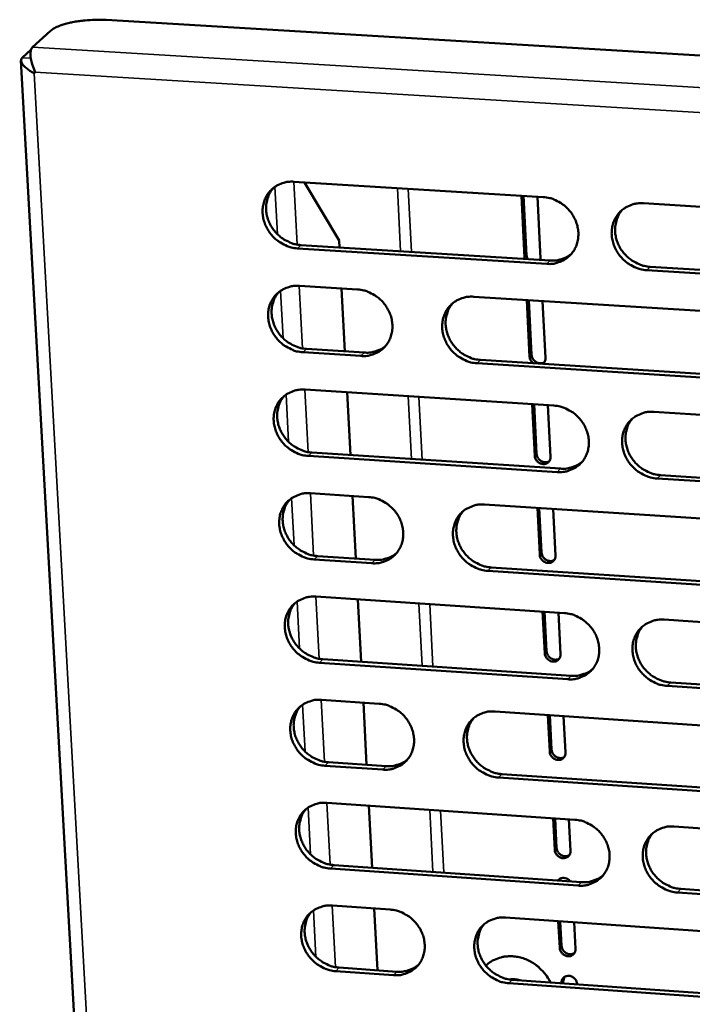
# Model space of a CAD drawing. Units: millimetres. Extents: x 65 to 5896, y 100 to 4100.
# Drawn here: x 5000 to 5056, y 2754 to 2837 of the extents above; entities that cross this region are included whole.
import ezdxf

# ---------------------------------------------------------------- set-up
doc = ezdxf.new("R2010")
doc.units = ezdxf.units.MM
doc.header["$LTSCALE"] = 20
doc.layers.add('Visible (ISO)', color=7, linetype='Continuous', lineweight=50)
doc.layers.add('Visible Narrow (ISO)', color=7, linetype='Continuous', lineweight=35)

msp = doc.modelspace()

# ---------------------------------------------------------------- linework, layer by layer
at = {"layer": 'Visible (ISO)'}
for p, q in [((5007.016, 2836.905), (5277.759, 2820.641)), ((5000.819, 2834.605), (5002.309, 2835.975)), ((5000.705, 2834.425), (4999.939, 2833.721)), ((4999.846, 2833.491), (5013.415, 2590.386)), ((5001.052, 2832.516), (5000.959, 2832.423)), ((5022.851, 2823.279), (5043.861, 2821.983)), ((5023.729, 2823.225), (5026.648, 2818.339)), ((5042.285, 2816.898), (5042.021, 2822.097)), ((5042.189, 2822.086), (5042.445, 2817.054)), ((5043.359, 2822.014), (5043.622, 2816.815)), ((5052.297, 2821.463), (5073.463, 2820.158)), ((5026.648, 2818.339), (5026.679, 2817.745)), ((5044.146, 2816.357), (5023.149, 2817.667)), ((5023.441, 2817.947), (5044.432, 2816.638)), ((5042.304, 2816.771), (5042.285, 2816.898)), ((5042.445, 2817.054), (5042.527, 2816.757)), ((5043.622, 2816.815), (5043.616, 2816.689)), ((5073.728, 2814.512), (5052.576, 2815.831)), ((5052.859, 2816.113), (5074.006, 2814.795)), ((5023.316, 2814.513), (5028.204, 2814.207)), ((5026.861, 2814.291), (5027.14, 2808.991)), ((5037.997, 2813.592), (5059.064, 2812.27)), ((5042.71, 2808.54), (5042.467, 2813.311)), ((5042.635, 2813.301), (5042.869, 2808.698)), ((5043.803, 2813.228), (5044.045, 2808.456)), ((5023.905, 2809.196), (5028.788, 2808.886)), ((5028.498, 2808.603), (5023.614, 2808.913)), ((5059.338, 2806.646), (5038.285, 2807.982)), ((5038.572, 2808.266), (5059.62, 2806.931)), ((5023.781, 2805.767), (5044.749, 2804.428)), ((5027.322, 2805.54), (5027.6, 2800.255)), ((5043.133, 2800.199), (5042.912, 2804.545)), ((5043.08, 2804.534), (5043.292, 2800.358)), ((5044.247, 2804.46), (5044.467, 2800.113)), ((5053.167, 2803.89), (5074.291, 2802.541)), ((5045.032, 2798.826), (5024.077, 2800.178)), ((5024.368, 2800.463), (5045.317, 2799.112)), ((5053.728, 2798.569), (5074.832, 2797.207)), ((5074.554, 2796.92), (5053.445, 2798.282)), ((5024.244, 2797.038), (5029.122, 2796.722)), ((5027.782, 2796.809), (5028.059, 2791.538)), ((5038.895, 2796.087), (5059.92, 2794.721)), ((5043.556, 2791.875), (5043.357, 2795.797)), ((5043.524, 2795.786), (5043.714, 2792.035)), ((5044.69, 2795.71), (5044.888, 2791.788)), ((5024.831, 2791.749), (5029.704, 2791.43)), ((5029.415, 2791.142), (5024.54, 2791.462)), ((5060.193, 2789.121), (5039.182, 2790.501)), ((5039.469, 2790.789), (5060.473, 2789.411)), ((5024.706, 2788.329), (5045.632, 2786.947)), ((5028.24, 2788.095), (5028.517, 2782.839)), ((5043.977, 2783.568), (5043.8, 2787.068)), ((5043.967, 2787.057), (5044.136, 2783.729)), ((5045.132, 2786.98), (5045.309, 2783.479)), ((5054.034, 2786.392), (5075.114, 2785)), ((5045.914, 2781.369), (5025.002, 2782.764)), ((5025.292, 2783.054), (5046.199, 2781.66)), ((5054.592, 2781.1), (5075.653, 2779.695)), ((5075.377, 2779.402), (5054.31, 2780.808)), ((5025.168, 2779.637), (5030.036, 2779.311)), ((5028.698, 2779.4), (5028.974, 2774.159)), ((5039.79, 2778.656), (5060.772, 2777.247)), ((5044.398, 2775.278), (5044.242, 2778.357)), ((5044.409, 2778.346), (5044.556, 2775.44)), ((5045.573, 2778.268), (5045.728, 2775.188)), ((5025.752, 2774.377), (5030.616, 2774.047)), ((5030.328, 2773.755), (5025.463, 2774.085)), ((5061.044, 2771.671), (5040.075, 2773.094)), ((5040.361, 2773.387), (5061.323, 2771.966)), ((5025.628, 2770.965), (5046.512, 2769.54)), ((5029.155, 2770.724), (5029.43, 2765.497)), ((5044.818, 2767.004), (5044.683, 2769.665)), ((5044.85, 2769.653), (5044.976, 2767.168)), ((5046.013, 2769.574), (5046.147, 2766.913)), ((5054.897, 2768.968), (5075.934, 2767.533)), ((5046.793, 2763.986), (5025.922, 2765.424)), ((5026.212, 2765.718), (5047.076, 2764.281)), ((5045.215, 2764.545), (5045.155, 2764.414)), ((5055.453, 2763.704), (5076.472, 2762.257)), ((5076.196, 2761.959), (5055.172, 2763.408)), ((5026.088, 2762.31), (5030.946, 2761.974)), ((5029.611, 2762.066), (5029.886, 2756.853)), ((5040.68, 2761.299), (5061.62, 2759.848)), ((5045.238, 2758.747), (5045.124, 2760.991)), ((5045.29, 2760.979), (5045.395, 2758.912)), ((5046.452, 2760.899), (5046.565, 2758.655)), ((5026.67, 2757.078), (5031.524, 2756.738)), ((5039.032, 2757.249), (5039.027, 2757.244)), ((5031.236, 2756.441), (5026.381, 2756.781)), ((5041.249, 2756.058), (5062.17, 2754.595)), ((5045.632, 2756.291), (5045.546, 2755.944)), ((5061.891, 2754.296), (5040.965, 2755.76)), ((5045.389, 2755.769), (5045.388, 2755.779)), ((5045.546, 2755.944), (5045.555, 2755.757)), ((5046.715, 2755.686), (5046.716, 2755.676))]:
    msp.add_line(p, q, dxfattribs=at)
at = {"layer": 'Visible (ISO)', "flags": 128}
for points in [[(5002.309, 2835.975, -0.022123), (5002.593, 2836.18, -0.043968), (5002.749, 2836.263, -0.007423), (5003.22, 2836.457, -0.020578), (5003.394, 2836.517, -0.011653), (5003.832, 2836.638, -0.014021), (5004.201, 2836.719, -0.010095), (5004.678, 2836.801, -0.011062), (5005.116, 2836.857, -0.009793), (5005.252, 2836.869, -0.001611), (5006.076, 2836.92, -0.018912), (5006.404, 2836.928, -0.010142), (5007.016, 2836.905)], [(5023.149, 2817.667, -0.036193), (5022.607, 2817.745, -0.057217), (5022.279, 2817.858, -0.016223), (5021.719, 2818.147, -0.035801), (5021.479, 2818.305, -0.034735), (5021.131, 2818.611, -0.034763), (5020.829, 2818.963, -0.035614), (5020.583, 2819.349, -0.035185), (5020.391, 2819.77, -0.037775), (5020.267, 2820.196, -0.037048), (5020.208, 2820.645, -0.040699), (5020.218, 2821.074, -0.039965), (5020.298, 2821.503, -0.043358), (5020.442, 2821.896, -0.042903), (5020.653, 2822.261, -0.044427), (5020.919, 2822.578, -0.044389), (5021.238, 2822.844, -0.043202), (5021.474, 2822.979, -0.020809), (5021.995, 2823.195, -0.063184), (5022.335, 2823.272, -0.042616), (5022.851, 2823.279)], [(5021.111, 2822.749, 0.03857), (5020.833, 2822.376, 0.06034), (5020.705, 2822.107, 0.017756), (5020.554, 2821.596, 0.03844), (5020.511, 2821.353, 0.035242), (5020.5, 2820.946, 0.03597), (5020.545, 2820.55, 0.033126), (5020.65, 2820.145, 0.033718), (5020.805, 2819.764, 0.031972), (5021.015, 2819.395, 0.032247), (5021.269, 2819.059, 0.031936), (5021.565, 2818.756, 0.03182), (5021.899, 2818.492, 0.032996), (5022.113, 2818.364, 0.013976), (5022.643, 2818.111, 0.053543), (5022.942, 2818.015, 0.033299), (5023.441, 2817.947)], [(5043.861, 2821.983, -0.036225), (5044.406, 2821.905, -0.05722), (5044.736, 2821.792, -0.016249), (5045.299, 2821.501, -0.035844), (5045.54, 2821.344, -0.034875), (5045.889, 2821.036, -0.034883), (5046.193, 2820.683, -0.035791), (5046.44, 2820.296, -0.03536), (5046.631, 2819.873, -0.037949), (5046.754, 2819.445, -0.037245), (5046.813, 2818.995, -0.040814), (5046.801, 2818.564, -0.040121), (5046.719, 2818.134, -0.043353), (5046.573, 2817.741, -0.042946), (5046.359, 2817.375, -0.044286), (5046.09, 2817.057, -0.044292), (5045.769, 2816.791, -0.04299), (5045.531, 2816.656, -0.020674), (5045.006, 2816.441, -0.062954), (5044.665, 2816.363, -0.04242), (5044.146, 2816.357)], [(5052.576, 2815.831, -0.036195), (5052.03, 2815.91, -0.057165), (5051.7, 2816.023, -0.016219), (5051.136, 2816.314, -0.035815), (5050.896, 2816.472, -0.034881), (5050.546, 2816.78, -0.034881), (5050.243, 2817.133, -0.035815), (5049.996, 2817.52, -0.035377), (5049.804, 2817.942, -0.037977), (5049.682, 2818.371, -0.037264), (5049.623, 2818.821, -0.040827), (5049.635, 2819.252, -0.040125), (5049.718, 2819.682, -0.043339), (5049.864, 2820.076, -0.042917), (5050.078, 2820.442, -0.044246), (5050.348, 2820.761, -0.044234), (5050.669, 2821.027, -0.042949), (5050.907, 2821.162, -0.020635), (5051.434, 2821.379, -0.062915), (5051.776, 2821.456, -0.042385), (5052.297, 2821.463)], [(5050.5, 2820.898, 0.038221), (5050.226, 2820.521, 0.059866), (5050.102, 2820.251, 0.017478), (5049.957, 2819.738, 0.038104), (5049.916, 2819.496, 0.035054), (5049.909, 2819.09, 0.035755), (5049.957, 2818.696, 0.033014), (5050.065, 2818.293, 0.033589), (5050.222, 2817.914, 0.031873), (5050.433, 2817.548, 0.03215), (5050.688, 2817.215, 0.031795), (5050.985, 2816.915, 0.031699), (5051.318, 2816.654, 0.032764), (5051.531, 2816.527, 0.013787), (5052.062, 2816.276, 0.053178), (5052.361, 2816.181, 0.033051), (5052.859, 2816.113)], [(5044.432, 2816.638, 0.031276), (5044.833, 2816.636, 0.049571), (5045.084, 2816.675, 0.012246), (5045.397, 2816.765, 0.012764), (5045.692, 2816.866, 0.051716), (5045.908, 2816.972, 0.031959), (5046.223, 2817.2)], [(5023.614, 2808.913, -0.036135), (5023.072, 2808.992, -0.057142), (5022.744, 2809.105, -0.016181), (5022.185, 2809.395, -0.035741), (5021.946, 2809.552, -0.034699), (5021.598, 2809.858, -0.034718), (5021.296, 2810.21, -0.035609), (5021.05, 2810.594, -0.035168), (5020.858, 2811.015, -0.037805), (5020.735, 2811.44, -0.037069), (5020.676, 2811.888, -0.040761), (5020.686, 2812.316, -0.040023), (5020.766, 2812.745, -0.043431), (5020.91, 2813.136, -0.042978), (5021.12, 2813.5, -0.044475), (5021.386, 2813.817, -0.044445), (5021.704, 2814.081, -0.0432), (5021.94, 2814.216, -0.0208), (5022.461, 2814.43, -0.063154), (5022.801, 2814.507, -0.042607), (5023.316, 2814.513)], [(5028.204, 2814.207, -0.036166), (5028.746, 2814.128, -0.057172), (5029.075, 2814.015, -0.016209), (5029.636, 2813.725, -0.035776), (5029.875, 2813.568, -0.034758), (5030.223, 2813.261, -0.034773), (5030.526, 2812.909, -0.035675), (5030.772, 2812.524, -0.035239), (5030.964, 2812.102, -0.037869), (5031.087, 2811.676, -0.037147), (5031.146, 2811.228, -0.040806), (5031.135, 2810.799, -0.040092), (5031.054, 2810.37, -0.043437), (5030.91, 2809.979, -0.043014), (5030.698, 2809.614, -0.044433), (5030.431, 2809.298, -0.044433), (5030.112, 2809.034, -0.043126), (5029.876, 2808.9, -0.02076), (5029.354, 2808.686, -0.063071), (5029.014, 2808.609, -0.042538), (5028.498, 2808.603)], [(5021.567, 2813.978, 0.038492), (5021.292, 2813.605, 0.060251), (5021.166, 2813.337, 0.017693), (5021.018, 2812.827, 0.038362), (5020.977, 2812.585, 0.035149), (5020.968, 2812.18, 0.035881), (5021.015, 2811.786, 0.033023), (5021.12, 2811.383, 0.03362), (5021.276, 2811.004, 0.031858), (5021.487, 2810.637, 0.032138), (5021.74, 2810.302, 0.031811), (5022.036, 2810.001, 0.031699), (5022.369, 2809.739, 0.032859), (5022.581, 2809.612, 0.013876), (5023.11, 2809.36, 0.053365), (5023.408, 2809.265, 0.033162), (5023.905, 2809.196)], [(5038.285, 2807.982, -0.036136), (5037.742, 2808.061, -0.057116), (5037.413, 2808.174, -0.016179), (5036.852, 2808.465, -0.035748), (5036.612, 2808.622, -0.034772), (5036.264, 2808.929, -0.034777), (5035.961, 2809.281, -0.035709), (5035.715, 2809.666, -0.035264), (5035.523, 2810.088, -0.037906), (5035.4, 2810.514, -0.037177), (5035.342, 2810.963, -0.040825), (5035.352, 2811.392, -0.040103), (5035.434, 2811.821, -0.043421), (5035.579, 2812.213, -0.042986), (5035.791, 2812.578, -0.044385), (5036.059, 2812.895, -0.044367), (5036.378, 2813.159, -0.043074), (5036.615, 2813.294, -0.020714), (5037.139, 2813.509, -0.063019), (5037.48, 2813.586, -0.042492), (5037.997, 2813.592)], [(5036.22, 2813.04, 0.038318), (5035.947, 2812.665, 0.060015), (5035.823, 2812.395, 0.017555), (5035.678, 2811.885, 0.038195), (5035.638, 2811.644, 0.035056), (5035.63, 2811.239, 0.035775), (5035.679, 2810.846, 0.032968), (5035.786, 2810.443, 0.033557), (5035.942, 2810.066, 0.03181), (5036.154, 2809.7, 0.032091), (5036.407, 2809.367, 0.031742), (5036.704, 2809.067, 0.03164), (5037.036, 2808.807, 0.032745), (5037.249, 2808.68, 0.013783), (5037.778, 2808.429, 0.053184), (5038.075, 2808.334, 0.033039), (5038.572, 2808.266)], [(5028.788, 2808.886, 0.031074), (5029.184, 2808.883, 0.049299), (5029.431, 2808.921, 0.012104), (5029.74, 2809.009, 0.012626), (5030.032, 2809.107, 0.051473), (5030.245, 2809.211, 0.031765), (5030.557, 2809.433)], [(5043.01, 2807.984, -0.054371), (5042.89, 2808.097, -0.054371), (5042.797, 2808.234, -0.052837), (5042.737, 2808.382, -0.052837), (5042.71, 2808.54)], [(5042.869, 2808.698, 0.06105), (5042.91, 2808.486, 0.083531), (5042.983, 2808.345, 0.040218), (5043.135, 2808.175, 0.060174), (5043.257, 2808.083, 0.064333), (5043.4, 2808.024, 0.045684), (5043.613, 2807.986, 0.091985), (5043.76, 2808.001, 0.066704), (5043.946, 2808.083)], [(5044.045, 2808.456, -0.065126), (5044.036, 2808.303, -0.065126), (5043.988, 2808.158, -0.062954), (5043.908, 2808.034, -0.062954), (5043.799, 2807.934)], [(5024.077, 2800.178, -0.036077), (5023.536, 2800.258, -0.057067), (5023.209, 2800.371, -0.016138), (5022.65, 2800.661, -0.035681), (5022.411, 2800.817, -0.034663), (5022.064, 2801.123, -0.034674), (5021.762, 2801.475, -0.035603), (5021.516, 2801.859, -0.035152), (5021.325, 2802.279, -0.037835), (5021.202, 2802.703, -0.037089), (5021.142, 2803.15, -0.040822), (5021.153, 2803.577, -0.040081), (5021.233, 2804.005, -0.043504), (5021.376, 2804.395, -0.043054), (5021.587, 2804.758, -0.044524), (5021.853, 2805.074, -0.044501), (5022.17, 2805.337, -0.043198), (5022.406, 2805.471, -0.020792), (5022.926, 2805.685, -0.063124), (5023.266, 2805.761, -0.042598), (5023.781, 2805.767)], [(5022.023, 2805.226, 0.038414), (5021.751, 2804.853, 0.060163), (5021.627, 2804.585, 0.017631), (5021.482, 2804.077, 0.038284), (5021.442, 2803.837, 0.035056), (5021.435, 2803.433, 0.035794), (5021.483, 2803.041, 0.032921), (5021.59, 2802.639, 0.033523), (5021.746, 2802.263, 0.031746), (5021.957, 2801.897, 0.032031), (5022.21, 2801.565, 0.031687), (5022.505, 2801.266, 0.031579), (5022.837, 2801.005, 0.032724), (5023.049, 2800.879, 0.013777), (5023.577, 2800.627, 0.053187), (5023.873, 2800.532, 0.033026), (5024.368, 2800.463)], [(5044.749, 2804.428, -0.036108), (5045.293, 2804.348, -0.057069), (5045.622, 2804.235, -0.016165), (5046.184, 2803.944, -0.035723), (5046.424, 2803.787, -0.034802), (5046.772, 2803.48, -0.034794), (5047.075, 2803.127, -0.035779), (5047.321, 2802.742, -0.035328), (5047.513, 2802.32, -0.03801), (5047.635, 2801.894, -0.037286), (5047.694, 2801.446, -0.040938), (5047.682, 2801.017, -0.040238), (5047.6, 2800.589, -0.043499), (5047.454, 2800.197, -0.043097), (5047.241, 2799.834, -0.044382), (5046.972, 2799.517, -0.044402), (5046.652, 2799.254, -0.042985), (5046.415, 2799.12, -0.020657), (5045.891, 2798.907, -0.062893), (5045.55, 2798.83, -0.042403), (5045.032, 2798.826)], [(5053.445, 2798.282, -0.036078), (5052.9, 2798.362, -0.057015), (5052.571, 2798.476, -0.016134), (5052.008, 2798.767, -0.035695), (5051.768, 2798.924, -0.034808), (5051.42, 2799.231, -0.034792), (5051.117, 2799.584, -0.035804), (5050.871, 2799.969, -0.035344), (5050.679, 2800.391, -0.038037), (5050.557, 2800.817, -0.037306), (5050.499, 2801.266, -0.040951), (5050.511, 2801.694, -0.040241), (5050.593, 2802.123, -0.043484), (5050.739, 2802.515, -0.043068), (5050.953, 2802.879, -0.044342), (5051.222, 2803.196, -0.044344), (5051.543, 2803.46, -0.042945), (5051.78, 2803.594, -0.020619), (5052.306, 2803.808, -0.062855), (5052.648, 2803.885, -0.042367), (5053.167, 2803.89)], [(5051.352, 2803.314, 0.038067), (5051.086, 2802.937, 0.059691), (5050.965, 2802.668, 0.017356), (5050.826, 2802.158, 0.03795), (5050.789, 2801.919, 0.034867), (5050.785, 2801.517, 0.035579), (5050.836, 2801.126, 0.032806), (5050.945, 2800.727, 0.033392), (5051.103, 2800.352, 0.031644), (5051.316, 2799.99, 0.031931), (5051.57, 2799.661, 0.031544), (5051.865, 2799.364, 0.031456), (5052.197, 2799.106, 0.032492), (5052.408, 2798.981, 0.013589), (5052.936, 2798.732, 0.052822), (5053.232, 2798.638, 0.032778), (5053.728, 2798.569)], [(5044.467, 2800.113, -0.088176), (5044.445, 2799.89, -0.10966), (5044.359, 2799.73, -0.064757), (5044.191, 2799.579, -0.08729), (5044.038, 2799.509, -0.079667), (5043.834, 2799.49, -0.076928), (5043.626, 2799.536, -0.070113), (5043.466, 2799.626, -0.050682), (5043.28, 2799.799, -0.091261), (5043.184, 2799.961, -0.070219), (5043.133, 2800.199)], [(5043.292, 2800.358, 0.06112), (5043.333, 2800.146, 0.083616), (5043.406, 2800.006, 0.040315), (5043.559, 2799.835, 0.060222), (5043.682, 2799.743, 0.06439), (5043.824, 2799.684, 0.045803), (5044.037, 2799.647, 0.092096), (5044.184, 2799.662, 0.066792), (5044.37, 2799.745)], [(5045.317, 2799.112, 0.03173), (5045.723, 2799.109, 0.050123), (5045.977, 2799.149, 0.01256), (5046.294, 2799.24, 0.013115), (5046.592, 2799.343, 0.052389), (5046.809, 2799.452, 0.032454), (5047.125, 2799.684)], [(5024.54, 2791.462, -0.036019), (5024, 2791.542, -0.056991), (5023.673, 2791.655, -0.016096), (5023.114, 2791.945, -0.035621), (5022.876, 2792.101, -0.034627), (5022.529, 2792.407, -0.03463), (5022.227, 2792.758, -0.035597), (5021.982, 2793.141, -0.035135), (5021.791, 2793.561, -0.037865), (5021.668, 2793.985, -0.03711), (5021.608, 2794.431, -0.040884), (5021.618, 2794.857, -0.040138), (5021.699, 2795.284, -0.043577), (5021.842, 2795.673, -0.04313), (5022.052, 2796.035, -0.044572), (5022.318, 2796.349, -0.044556), (5022.635, 2796.612, -0.043196), (5022.871, 2796.745, -0.020784), (5023.391, 2796.958, -0.063093), (5023.73, 2797.034, -0.04259), (5024.244, 2797.038)], [(5029.122, 2796.722, -0.036049), (5029.663, 2796.642, -0.057022), (5029.991, 2796.529, -0.016125), (5030.551, 2796.239, -0.035656), (5030.789, 2796.082, -0.034686), (5031.137, 2795.775, -0.034685), (5031.439, 2795.424, -0.035663), (5031.685, 2795.04, -0.035206), (5031.876, 2794.62, -0.037929), (5031.999, 2794.195, -0.037188), (5032.057, 2793.749, -0.040929), (5032.047, 2793.322, -0.040208), (5031.966, 2792.895, -0.043583), (5031.822, 2792.506, -0.043165), (5031.61, 2792.144, -0.04453), (5031.344, 2791.829, -0.044544), (5031.026, 2791.567, -0.043122), (5030.79, 2791.434, -0.020744), (5030.269, 2791.222, -0.06301), (5029.929, 2791.146, -0.04252), (5029.415, 2791.142)], [(5022.477, 2796.493, 0.038338), (5022.209, 2796.12, 0.060076), (5022.087, 2795.853, 0.01757), (5021.945, 2795.346, 0.038207), (5021.907, 2795.106, 0.034963), (5021.901, 2794.704, 0.035707), (5021.95, 2794.314, 0.032819), (5022.058, 2793.915, 0.033426), (5022.215, 2793.54, 0.031634), (5022.426, 2793.177, 0.031924), (5022.679, 2792.846, 0.031564), (5022.974, 2792.548, 0.03146), (5023.305, 2792.289, 0.03259), (5023.515, 2792.164, 0.013679), (5024.042, 2791.913, 0.053012), (5024.337, 2791.819, 0.032891), (5024.831, 2791.749)], [(5039.182, 2790.501, -0.03602), (5038.64, 2790.581, -0.056966), (5038.312, 2790.694, -0.016094), (5037.751, 2790.985, -0.035628), (5037.513, 2791.142, -0.034699), (5037.165, 2791.448, -0.034689), (5036.863, 2791.8, -0.035697), (5036.617, 2792.183, -0.035231), (5036.426, 2792.604, -0.037966), (5036.303, 2793.028, -0.037218), (5036.245, 2793.475, -0.040949), (5036.256, 2793.902, -0.040219), (5036.337, 2794.329, -0.043567), (5036.482, 2794.719, -0.043137), (5036.694, 2795.082, -0.044481), (5036.961, 2795.397, -0.044478), (5037.28, 2795.66, -0.043069), (5037.516, 2795.793, -0.020697), (5038.039, 2796.006, -0.062959), (5038.379, 2796.082, -0.042474), (5038.895, 2796.087)], [(5037.101, 2795.524, 0.038165), (5036.835, 2795.149, 0.059842), (5036.715, 2794.881, 0.017433), (5036.576, 2794.373, 0.038042), (5036.538, 2794.134, 0.03487), (5036.534, 2793.733, 0.0356), (5036.585, 2793.344, 0.032763), (5036.694, 2792.945, 0.033361), (5036.852, 2792.572, 0.031584), (5037.063, 2792.21, 0.031875), (5037.317, 2791.881, 0.031494), (5037.612, 2791.584, 0.031399), (5037.943, 2791.326, 0.032475), (5038.153, 2791.202, 0.013586), (5038.68, 2790.952, 0.052831), (5038.975, 2790.858, 0.032769), (5039.469, 2790.789)], [(5029.704, 2791.43, 0.031523), (5030.104, 2791.426, 0.049847), (5030.355, 2791.465, 0.012413), (5030.668, 2791.554, 0.012972), (5030.962, 2791.654, 0.05214), (5031.177, 2791.76, 0.032255), (5031.49, 2791.988)], [(5044.888, 2791.788, -0.088266), (5044.866, 2791.565, -0.109796), (5044.781, 2791.405, -0.064842), (5044.613, 2791.255, -0.087317), (5044.46, 2791.185, -0.079574), (5044.256, 2791.166, -0.076823), (5044.048, 2791.212, -0.070003), (5043.888, 2791.302, -0.050632), (5043.703, 2791.476, -0.09122), (5043.607, 2791.637, -0.070147), (5043.556, 2791.875)], [(5043.714, 2792.035, 0.061187), (5043.756, 2791.823, 0.083699), (5043.829, 2791.683, 0.04041), (5043.982, 2791.512, 0.060268), (5044.105, 2791.421, 0.064445), (5044.248, 2791.362, 0.04592), (5044.461, 2791.325, 0.092205), (5044.608, 2791.341, 0.066877), (5044.794, 2791.424)], [(5025.002, 2782.764, -0.035961), (5024.462, 2782.844, -0.056917), (5024.135, 2782.958, -0.016054), (5023.577, 2783.248, -0.035561), (5023.339, 2783.404, -0.03459), (5022.993, 2783.71, -0.034586), (5022.691, 2784.06, -0.035591), (5022.446, 2784.443, -0.035119), (5022.255, 2784.862, -0.037895), (5022.133, 2785.285, -0.03713), (5022.073, 2785.73, -0.040946), (5022.083, 2786.155, -0.040196), (5022.163, 2786.581, -0.04365), (5022.307, 2786.969, -0.043205), (5022.517, 2787.33, -0.04462), (5022.782, 2787.644, -0.044612), (5023.099, 2787.905, -0.043194), (5023.335, 2788.038, -0.020775), (5023.854, 2788.249, -0.063062), (5024.193, 2788.325, -0.04258), (5024.706, 2788.329)], [(5022.931, 2787.778, 0.038262), (5022.666, 2787.405, 0.05999), (5022.546, 2787.139, 0.017509), (5022.407, 2786.633, 0.038131), (5022.37, 2786.395, 0.034872), (5022.366, 2785.995, 0.03562), (5022.417, 2785.606, 0.032718), (5022.526, 2785.209, 0.033329), (5022.683, 2784.836, 0.031523), (5022.894, 2784.475, 0.031817), (5023.147, 2784.146, 0.031442), (5023.441, 2783.85, 0.031341), (5023.771, 2783.592, 0.032457), (5023.98, 2783.467, 0.013582), (5024.506, 2783.218, 0.052837), (5024.8, 2783.123, 0.032757), (5025.292, 2783.054)], [(5045.632, 2786.947, -0.035992), (5046.175, 2786.866, -0.056919), (5046.504, 2786.753, -0.01608), (5047.065, 2786.462, -0.035603), (5047.304, 2786.305, -0.034729), (5047.652, 2785.998, -0.034705), (5047.954, 2785.647, -0.035767), (5048.2, 2785.263, -0.035295), (5048.391, 2784.842, -0.03807), (5048.513, 2784.418, -0.037327), (5048.571, 2783.971, -0.041062), (5048.559, 2783.544, -0.040354), (5048.477, 2783.118, -0.043645), (5048.332, 2782.729, -0.043248), (5048.119, 2782.367, -0.044478), (5047.851, 2782.053, -0.044512), (5047.531, 2781.791, -0.04298), (5047.295, 2781.659, -0.02064), (5046.771, 2781.447, -0.062832), (5046.431, 2781.372, -0.042385), (5045.914, 2781.369)], [(5054.31, 2780.808, -0.035963), (5053.767, 2780.889, -0.056865), (5053.438, 2781.002, -0.01605), (5052.876, 2781.294, -0.035575), (5052.637, 2781.451, -0.034735), (5052.289, 2781.757, -0.034704), (5051.987, 2782.109, -0.035792), (5051.742, 2782.493, -0.035311), (5051.551, 2782.914, -0.038097), (5051.428, 2783.338, -0.037347), (5051.37, 2783.785, -0.041075), (5051.382, 2784.212, -0.040358), (5051.465, 2784.639, -0.04363), (5051.611, 2785.028, -0.043219), (5051.824, 2785.39, -0.044438), (5052.093, 2785.705, -0.044454), (5052.413, 2785.967, -0.04294), (5052.65, 2786.1, -0.020602), (5053.174, 2786.312, -0.062794), (5053.516, 2786.388, -0.042349), (5054.034, 2786.392)], [(5052.202, 2785.805, 0.037916), (5051.942, 2785.429, 0.059521), (5051.826, 2785.161, 0.017236), (5051.693, 2784.654, 0.037799), (5051.658, 2784.417, 0.034682), (5051.657, 2784.018, 0.035404), (5051.711, 2783.631, 0.032601), (5051.822, 2783.236, 0.033197), (5051.981, 2782.866, 0.031419), (5052.194, 2782.507, 0.031715), (5052.447, 2782.182, 0.031297), (5052.742, 2781.888, 0.031216), (5053.072, 2781.633, 0.032224), (5053.281, 2781.51, 0.013395), (5053.807, 2781.262, 0.052471), (5054.1, 2781.168, 0.03251), (5054.592, 2781.1)], [(5045.309, 2783.479, -0.088356), (5045.287, 2783.257, -0.109932), (5045.201, 2783.098, -0.064927), (5045.034, 2782.948, -0.087343), (5044.881, 2782.879, -0.079481), (5044.677, 2782.86, -0.076718), (5044.469, 2782.906, -0.069893), (5044.309, 2782.996, -0.050582), (5044.124, 2783.169, -0.091178), (5044.029, 2783.331, -0.070074), (5043.977, 2783.568)], [(5044.136, 2783.729, 0.061253), (5044.177, 2783.517, 0.08378), (5044.251, 2783.377, 0.040503), (5044.404, 2783.207, 0.060311), (5044.527, 2783.115, 0.064498), (5044.67, 2783.056, 0.046035), (5044.884, 2783.02, 0.092312), (5045.031, 2783.036, 0.066961), (5045.216, 2783.12)], [(5046.199, 2781.66, 0.032173), (5046.609, 2781.656, 0.050657), (5046.866, 2781.696, 0.012869), (5047.186, 2781.79, 0.013462), (5047.487, 2781.895, 0.053047), (5047.706, 2782.006, 0.032939), (5048.024, 2782.242)], [(5025.463, 2774.085, -0.035904), (5024.923, 2774.166, -0.056842), (5024.597, 2774.279, -0.016013), (5024.039, 2774.569, -0.035502), (5023.802, 2774.725, -0.034554), (5023.456, 2775.031, -0.034542), (5023.155, 2775.381, -0.035586), (5022.91, 2775.763, -0.035103), (5022.719, 2776.181, -0.037924), (5022.596, 2776.603, -0.03715), (5022.537, 2777.048, -0.041007), (5022.547, 2777.472, -0.040254), (5022.627, 2777.896, -0.043722), (5022.77, 2778.283, -0.043281), (5022.98, 2778.644, -0.044668), (5023.246, 2778.956, -0.044667), (5023.562, 2779.217, -0.043191), (5023.797, 2779.349, -0.020767), (5024.316, 2779.559, -0.063032), (5024.655, 2779.634, -0.042571), (5025.168, 2779.637)], [(5030.036, 2779.311, -0.035934), (5030.576, 2779.23, -0.056872), (5030.903, 2779.117, -0.016041), (5031.462, 2778.826, -0.035536), (5031.7, 2778.67, -0.034613), (5032.047, 2778.364, -0.034596), (5032.348, 2778.013, -0.035652), (5032.593, 2777.631, -0.035173), (5032.784, 2777.212, -0.037988), (5032.906, 2776.789, -0.037229), (5032.965, 2776.344, -0.041053), (5032.955, 2775.919, -0.040324), (5032.874, 2775.495, -0.043729), (5032.73, 2775.107, -0.043316), (5032.519, 2774.747, -0.044626), (5032.252, 2774.434, -0.044654), (5031.935, 2774.174, -0.043116), (5031.7, 2774.042, -0.020726), (5031.18, 2773.832, -0.062948), (5030.841, 2773.758, -0.042502), (5030.328, 2773.755)], [(5023.384, 2779.082, 0.038187), (5023.122, 2778.709, 0.059905), (5023.004, 2778.443, 0.01745), (5022.869, 2777.939, 0.038055), (5022.832, 2777.702, 0.03478), (5022.83, 2777.303, 0.035534), (5022.882, 2776.917, 0.032617), (5022.992, 2776.521, 0.033233), (5023.15, 2776.15, 0.031412), (5023.361, 2775.791, 0.031711), (5023.613, 2775.464, 0.031321), (5023.907, 2775.169, 0.031224), (5024.236, 2774.913, 0.032325), (5024.445, 2774.789, 0.013487), (5024.969, 2774.541, 0.052664), (5025.262, 2774.446, 0.032625), (5025.752, 2774.377)], [(5040.075, 2773.094, -0.035904), (5039.534, 2773.175, -0.056816), (5039.207, 2773.288, -0.016011), (5038.647, 2773.579, -0.035509), (5038.409, 2773.735, -0.034626), (5038.062, 2774.041, -0.034601), (5037.761, 2774.392, -0.035686), (5037.516, 2774.775, -0.035198), (5037.325, 2775.194, -0.038026), (5037.203, 2775.617, -0.037259), (5037.144, 2776.062, -0.041072), (5037.155, 2776.487, -0.040335), (5037.236, 2776.912, -0.043713), (5037.381, 2777.3, -0.043288), (5037.592, 2777.661, -0.044577), (5037.859, 2777.974, -0.044588), (5038.177, 2778.235, -0.043064), (5038.413, 2778.367, -0.02068), (5038.935, 2778.578, -0.062897), (5039.275, 2778.653, -0.042456), (5039.79, 2778.656)], [(5037.978, 2778.082, 0.038015), (5037.719, 2777.708, 0.059672), (5037.603, 2777.442, 0.017314), (5037.47, 2776.937, 0.037891), (5037.435, 2776.7, 0.034687), (5037.434, 2776.302, 0.035427), (5037.488, 2775.916, 0.032559), (5037.599, 2775.522, 0.033168), (5037.757, 2775.152, 0.031361), (5037.969, 2774.794, 0.031661), (5038.222, 2774.469, 0.03125), (5038.516, 2774.176, 0.031163), (5038.845, 2773.92, 0.03221), (5039.053, 2773.798, 0.013394), (5039.578, 2773.55, 0.052483), (5039.87, 2773.456, 0.032503), (5040.361, 2773.387)], [(5045.728, 2775.188, -0.088446), (5045.707, 2774.966, -0.110067), (5045.621, 2774.807, -0.065012), (5045.454, 2774.658, -0.087369), (5045.301, 2774.589, -0.079388), (5045.097, 2774.57, -0.076613), (5044.89, 2774.616, -0.069784), (5044.73, 2774.707, -0.050532), (5044.545, 2774.88, -0.091137), (5044.45, 2775.04, -0.070002), (5044.398, 2775.278)], [(5044.556, 2775.44, 0.061316), (5044.598, 2775.228, 0.083859), (5044.672, 2775.088, 0.040594), (5044.825, 2774.918, 0.060352), (5044.949, 2774.826, 0.064548), (5045.092, 2774.767, 0.046149), (5045.306, 2774.731, 0.092417), (5045.453, 2774.748, 0.067042), (5045.638, 2774.832)], [(5030.616, 2774.047, 0.031961), (5031.021, 2774.043, 0.050376), (5031.275, 2774.082, 0.012717), (5031.59, 2774.173, 0.013314), (5031.887, 2774.275, 0.052793), (5032.104, 2774.384, 0.032734), (5032.418, 2774.615)], [(5025.922, 2765.424, -0.035846), (5025.383, 2765.505, -0.056767), (5025.058, 2765.618, -0.015971), (5024.5, 2765.909, -0.035442), (5024.263, 2766.065, -0.034518), (5023.917, 2766.37, -0.034498), (5023.617, 2766.719, -0.03558), (5023.372, 2767.101, -0.035086), (5023.182, 2767.518, -0.037954), (5023.059, 2767.94, -0.037171), (5023, 2768.383, -0.041069), (5023.01, 2768.807, -0.040312), (5023.09, 2769.23, -0.043795), (5023.233, 2769.616, -0.043357), (5023.443, 2769.975, -0.044716), (5023.708, 2770.287, -0.044722), (5024.024, 2770.547, -0.043188), (5024.259, 2770.678, -0.020758), (5024.777, 2770.887, -0.063001), (5025.116, 2770.962, -0.042562), (5025.628, 2770.965)], [(5023.837, 2770.404, 0.038112), (5023.578, 2770.032, 0.059821), (5023.462, 2769.766, 0.01739), (5023.329, 2769.263, 0.037981), (5023.294, 2769.028, 0.034689), (5023.293, 2768.631, 0.035448), (5023.347, 2768.246, 0.032516), (5023.457, 2767.852, 0.033138), (5023.616, 2767.483, 0.031302), (5023.827, 2767.126, 0.031606), (5024.079, 2766.801, 0.031201), (5024.372, 2766.508, 0.031108), (5024.701, 2766.252, 0.032194), (5024.908, 2766.13, 0.013392), (5025.431, 2765.882, 0.052492), (5025.723, 2765.788, 0.032494), (5026.212, 2765.718)], [(5046.512, 2769.54, -0.035877), (5047.054, 2769.459, -0.05677), (5047.382, 2769.345, -0.015997), (5047.942, 2769.054, -0.035484), (5048.18, 2768.897, -0.034656), (5048.527, 2768.591, -0.034617), (5048.829, 2768.24, -0.035756), (5049.074, 2767.858, -0.035262), (5049.265, 2767.438, -0.03813), (5049.387, 2767.016, -0.037369), (5049.445, 2766.57, -0.041186), (5049.433, 2766.146, -0.040471), (5049.351, 2765.721, -0.04379), (5049.206, 2765.334, -0.043399), (5048.993, 2764.974, -0.044573), (5048.725, 2764.662, -0.044622), (5048.407, 2764.403, -0.042974), (5048.17, 2764.271, -0.020623), (5047.648, 2764.062, -0.06277), (5047.308, 2763.988, -0.042366), (5046.793, 2763.986)], [(5055.172, 2763.408, -0.035848), (5054.629, 2763.49, -0.056716), (5054.301, 2763.604, -0.015967), (5053.74, 2763.895, -0.035456), (5053.502, 2764.052, -0.034662), (5053.155, 2764.358, -0.034615), (5052.854, 2764.709, -0.03578), (5052.609, 2765.092, -0.035278), (5052.418, 2765.511, -0.038157), (5052.296, 2765.934, -0.037388), (5052.238, 2766.379, -0.041199), (5052.25, 2766.804, -0.040474), (5052.332, 2767.228, -0.043776), (5052.478, 2767.616, -0.04337), (5052.691, 2767.976, -0.044533), (5052.959, 2768.289, -0.044564), (5053.279, 2768.549, -0.042934), (5053.515, 2768.681, -0.020585), (5054.039, 2768.891, -0.062732), (5054.38, 2768.965, -0.042331), (5054.897, 2768.968)], [(5053.049, 2768.371, 0.037768), (5052.795, 2767.996, 0.059354), (5052.683, 2767.729, 0.017119), (5052.555, 2767.225, 0.03765), (5052.523, 2766.99, 0.034499), (5052.526, 2766.595, 0.035232), (5052.582, 2766.211, 0.032397), (5052.695, 2765.82, 0.033004), (5052.855, 2765.454, 0.031196), (5053.068, 2765.099, 0.031501), (5053.321, 2764.777, 0.031054), (5053.615, 2764.486, 0.030981), (5053.943, 2764.234, 0.031961), (5054.15, 2764.113, 0.013206), (5054.673, 2763.867, 0.052126), (5054.964, 2763.774, 0.032246), (5055.453, 2763.704)], [(5046.147, 2766.913, -0.088536), (5046.125, 2766.691, -0.110203), (5046.04, 2766.533, -0.065096), (5045.873, 2766.384, -0.087394), (5045.72, 2766.316, -0.079294), (5045.516, 2766.297, -0.076508), (5045.309, 2766.344, -0.069675), (5045.149, 2766.434, -0.050482), (5044.965, 2766.607, -0.091096), (5044.87, 2766.767, -0.06993), (5044.818, 2767.004)], [(5044.976, 2767.168, 0.061377), (5045.018, 2766.956, 0.083936), (5045.092, 2766.816, 0.040683), (5045.245, 2766.645, 0.060391), (5045.369, 2766.554, 0.064597), (5045.513, 2766.495, 0.04626), (5045.727, 2766.46, 0.09252), (5045.874, 2766.476, 0.067122), (5046.059, 2766.561)], [(5045.083, 2764.419, -0.078991), (5045.245, 2764.567, -0.104447), (5045.4, 2764.627, -0.058853), (5045.59, 2764.637, -0.05186), (5045.803, 2764.6, -0.091569), (5045.975, 2764.515, -0.073577), (5046.143, 2764.346)], [(5047.076, 2764.281, 0.032605), (5047.491, 2764.277, 0.051173), (5047.752, 2764.318, 0.013172), (5048.075, 2764.413, 0.013805), (5048.378, 2764.52, 0.053689), (5048.599, 2764.633, 0.033413), (5048.917, 2764.874)], [(5026.381, 2756.781, -0.035789), (5025.843, 2756.863, -0.056693), (5025.517, 2756.976, -0.015929), (5024.96, 2757.267, -0.035383), (5024.724, 2757.423, -0.034483), (5024.378, 2757.727, -0.034455), (5024.078, 2758.077, -0.035574), (5023.834, 2758.457, -0.03507), (5023.643, 2758.874, -0.037984), (5023.521, 2759.295, -0.037191), (5023.462, 2759.738, -0.041131), (5023.472, 2760.16, -0.04037), (5023.552, 2760.582, -0.043868), (5023.695, 2760.968, -0.043432), (5023.905, 2761.326, -0.044764), (5024.17, 2761.636, -0.044777), (5024.485, 2761.895, -0.043185), (5024.72, 2762.026, -0.020749), (5025.238, 2762.234, -0.062969), (5025.576, 2762.308, -0.042552), (5026.088, 2762.31)], [(5030.946, 2761.974, -0.035819), (5031.486, 2761.892, -0.056723), (5031.812, 2761.779, -0.015957), (5032.37, 2761.488, -0.035417), (5032.607, 2761.332, -0.034541), (5032.953, 2761.027, -0.034509), (5033.254, 2760.677, -0.03564), (5033.498, 2760.295, -0.03514), (5033.689, 2759.878, -0.038048), (5033.811, 2759.457, -0.03727), (5033.869, 2759.013, -0.041177), (5033.858, 2758.59, -0.04044), (5033.778, 2758.167, -0.043874), (5033.634, 2757.782, -0.043468), (5033.423, 2757.424, -0.044721), (5033.158, 2757.113, -0.044763), (5032.841, 2756.855, -0.04311), (5032.606, 2756.724, -0.020709), (5032.087, 2756.516, -0.062886), (5031.749, 2756.443, -0.042483), (5031.236, 2756.441)], [(5024.288, 2761.744, 0.038038), (5024.032, 2761.372, 0.059738), (5023.918, 2761.108, 0.017332), (5023.788, 2760.606, 0.037906), (5023.755, 2760.372, 0.034599), (5023.755, 2759.976, 0.035363), (5023.81, 2759.593, 0.032416), (5023.922, 2759.202, 0.033043), (5024.08, 2758.835, 0.031193), (5024.292, 2758.479, 0.031501), (5024.544, 2758.156, 0.031081), (5024.837, 2757.864, 0.030992), (5025.164, 2757.61, 0.032064), (5025.371, 2757.488, 0.013298), (5025.892, 2757.241, 0.052321), (5026.183, 2757.148, 0.032363), (5026.67, 2757.078)], [(5040.965, 2755.76, -0.03579), (5040.424, 2755.842, -0.056667), (5040.098, 2755.956, -0.015927), (5039.539, 2756.247, -0.03539), (5039.302, 2756.403, -0.034554), (5038.956, 2756.708, -0.034513), (5038.655, 2757.058, -0.035674), (5038.411, 2757.44, -0.035165), (5038.22, 2757.858, -0.038085), (5038.098, 2758.279, -0.0373), (5038.04, 2758.722, -0.041196), (5038.051, 2759.145, -0.040452), (5038.132, 2759.569, -0.043859), (5038.276, 2759.955, -0.04344), (5038.487, 2760.313, -0.044673), (5038.754, 2760.624, -0.044698), (5039.071, 2760.883, -0.043058), (5039.307, 2761.014, -0.020663), (5039.827, 2761.223, -0.062835), (5040.167, 2761.297, -0.042437), (5040.68, 2761.299)], [(5038.853, 2760.715, 0.037868), (5038.6, 2760.342, 0.059506), (5038.487, 2760.077, 0.017197), (5038.36, 2759.574, 0.037742), (5038.328, 2759.34, 0.034505), (5038.33, 2758.945, 0.035256), (5038.386, 2758.563, 0.032358), (5038.499, 2758.173, 0.032977), (5038.659, 2757.807, 0.031141), (5038.871, 2757.453, 0.03145), (5039.124, 2757.131, 0.031009), (5039.417, 2756.841, 0.03093), (5039.744, 2756.588, 0.03195), (5039.95, 2756.467, 0.013207), (5040.472, 2756.221, 0.05214), (5040.762, 2756.128, 0.032241), (5041.249, 2756.058)], [(5046.565, 2758.655, -0.088625), (5046.543, 2758.434, -0.110338), (5046.458, 2758.276, -0.065181), (5046.291, 2758.127, -0.087419), (5046.138, 2758.059, -0.079201), (5045.935, 2758.041, -0.076404), (5045.728, 2758.088, -0.069566), (5045.568, 2758.178, -0.050432), (5045.384, 2758.35, -0.091054), (5045.289, 2758.511, -0.069858), (5045.238, 2758.747)], [(5045.395, 2758.912, 0.061436), (5045.437, 2758.7, 0.084011), (5045.511, 2758.56, 0.040769), (5045.664, 2758.39, 0.060428), (5045.789, 2758.298, 0.064643), (5045.933, 2758.24, 0.046369), (5046.147, 2758.205, 0.092622), (5046.294, 2758.222, 0.0672), (5046.479, 2758.307)], [(5039.027, 2757.245, -0.037758), (5039.436, 2757.579, -0.059285), (5039.733, 2757.739, -0.017092), (5040.305, 2757.941, -0.037681), (5040.573, 2758.003, -0.03458), (5041.032, 2758.043, -0.035309), (5041.483, 2758.018, -0.032341), (5041.95, 2757.929, -0.03299), (5042.392, 2757.782, -0.030932), (5042.829, 2757.572, -0.031311), (5043.231, 2757.313, -0.030552), (5043.443, 2757.135, -0.012164), (5043.936, 2756.646, -0.049644), (5044.165, 2756.355, -0.030775), (5044.453, 2755.834)], [(5031.524, 2756.738, 0.032389), (5031.933, 2756.733, 0.050889), (5032.19, 2756.773, 0.013017), (5032.509, 2756.866, 0.013653), (5032.808, 2756.97, 0.053431), (5033.027, 2757.081, 0.033205), (5033.342, 2757.317)], [(5041.047, 2756.08, -0.0305), (5041.251, 2756.102, -0.0305), (5041.457, 2756.099, -0.03143), (5041.667, 2756.07, -0.03143), (5041.872, 2756.015)], [(5045.388, 2755.779, -0.088648), (5045.41, 2756, -0.110372), (5045.495, 2756.158, -0.065217), (5045.662, 2756.306, -0.087425), (5045.815, 2756.374, -0.079192), (5046.018, 2756.392, -0.076376), (5046.225, 2756.345, -0.069548), (5046.385, 2756.255, -0.050432), (5046.569, 2756.082, -0.091053), (5046.664, 2755.922, -0.069846), (5046.715, 2755.686)]]:
    msp.add_lwpolyline(points, format="xyb", dxfattribs=at)
at = {"layer": 'Visible (ISO)'}
for points, knots in [([(5001.052, 2832.516), (5000.767, 2833.095), (5000.607, 2833.771), (5000.655, 2834.199), (5000.675, 2834.385), (5000.732, 2834.525), (5000.819, 2834.605)], [1.570796, 1.570796, 1.570796, 1.570796, 2.666319, 2.666319, 2.666319, 3.141593, 3.141593, 3.141593, 3.141593]), ([(4999.939, 2833.721), (4999.739, 2833.537), (4999.885, 2833.184), (5000.302, 2832.842), (5000.484, 2832.693), (5000.711, 2832.548), (5000.959, 2832.423)], [-3.141593, -3.141593, -3.141593, -3.141593, -2.04607, -2.04607, -2.04607, -1.570796, -1.570796, -1.570796, -1.570796])]:
    msp.add_open_spline(points, degree=3, knots=knots, dxfattribs=at)
at = {"layer": 'Visible Narrow (ISO)'}
for p, q in [((5000.819, 2834.605), (5279.472, 2817.772)), ((5000.675, 2833.676), (4999.939, 2833.721)), ((5000.959, 2832.423), (5014.433, 2590.473)), ((5278.361, 2815.691), (5001.052, 2832.516)), ((5022.836, 2823.28), (5023.117, 2817.986)), ((5021.46, 2818.855), (5021.247, 2822.85)), ((5031.84, 2817.423), (5031.563, 2822.742)), ((5032.473, 2822.685), (5032.749, 2817.367)), ((5023.149, 2817.667), (5023.441, 2817.947)), ((5042.285, 2816.898), (5042.445, 2817.054)), ((5044.146, 2816.357), (5044.432, 2816.638)), ((5052.576, 2815.831), (5052.859, 2816.113)), ((5023.301, 2814.514), (5023.581, 2809.235)), ((5021.926, 2810.104), (5021.714, 2814.088)), ((5023.614, 2808.913), (5023.905, 2809.196)), ((5028.498, 2808.603), (5028.788, 2808.886)), ((5042.71, 2808.54), (5042.869, 2808.698)), ((5038.285, 2807.982), (5038.572, 2808.266)), ((5022.392, 2801.372), (5022.18, 2805.344)), ((5023.765, 2805.767), (5024.045, 2800.503)), ((5032.751, 2799.923), (5032.476, 2805.211)), ((5033.383, 2805.153), (5033.658, 2799.864)), ((5024.077, 2800.178), (5024.368, 2800.463)), ((5043.133, 2800.199), (5043.292, 2800.358)), ((5045.032, 2798.826), (5045.317, 2799.112)), ((5053.445, 2798.282), (5053.728, 2798.569)), ((5024.229, 2797.039), (5024.507, 2791.789)), ((5022.856, 2792.658), (5022.645, 2796.618)), ((5024.54, 2791.462), (5024.831, 2791.749)), ((5043.556, 2791.875), (5043.714, 2792.035)), ((5029.415, 2791.142), (5029.704, 2791.43)), ((5039.182, 2790.501), (5039.469, 2790.789)), ((5023.319, 2783.963), (5023.109, 2787.911)), ((5024.691, 2788.33), (5024.969, 2783.094)), ((5033.658, 2782.496), (5033.384, 2787.756)), ((5034.29, 2787.696), (5034.563, 2782.436)), ((5043.977, 2783.568), (5044.136, 2783.729)), ((5025.002, 2782.764), (5025.292, 2783.054)), ((5045.914, 2781.369), (5046.199, 2781.66)), ((5054.31, 2780.808), (5054.592, 2781.1)), ((5025.153, 2779.638), (5025.43, 2774.417)), ((5023.782, 2775.286), (5023.572, 2779.223)), ((5044.398, 2775.278), (5044.556, 2775.44)), ((5025.463, 2774.085), (5025.752, 2774.377)), ((5030.328, 2773.755), (5030.616, 2774.047)), ((5040.075, 2773.094), (5040.361, 2773.387)), ((5024.243, 2766.628), (5024.034, 2770.553)), ((5025.613, 2770.966), (5025.889, 2765.759)), ((5034.56, 2765.143), (5034.288, 2770.374)), ((5035.192, 2770.312), (5035.464, 2765.081)), ((5044.818, 2767.004), (5044.976, 2767.168)), ((5025.922, 2765.424), (5026.212, 2765.718)), ((5046.793, 2763.986), (5047.076, 2764.281)), ((5055.172, 2763.408), (5055.453, 2763.704)), ((5024.703, 2757.988), (5024.495, 2761.901)), ((5026.073, 2762.311), (5026.348, 2757.119)), ((5045.238, 2758.747), (5045.395, 2758.912)), ((5026.381, 2756.781), (5026.67, 2757.078)), ((5031.236, 2756.441), (5031.524, 2756.738)), ((5040.965, 2755.76), (5041.249, 2756.058)), ((5045.388, 2755.779), (5045.546, 2755.944))]:
    msp.add_line(p, q, dxfattribs=at)

doc.saveas('drawing.dxf')
